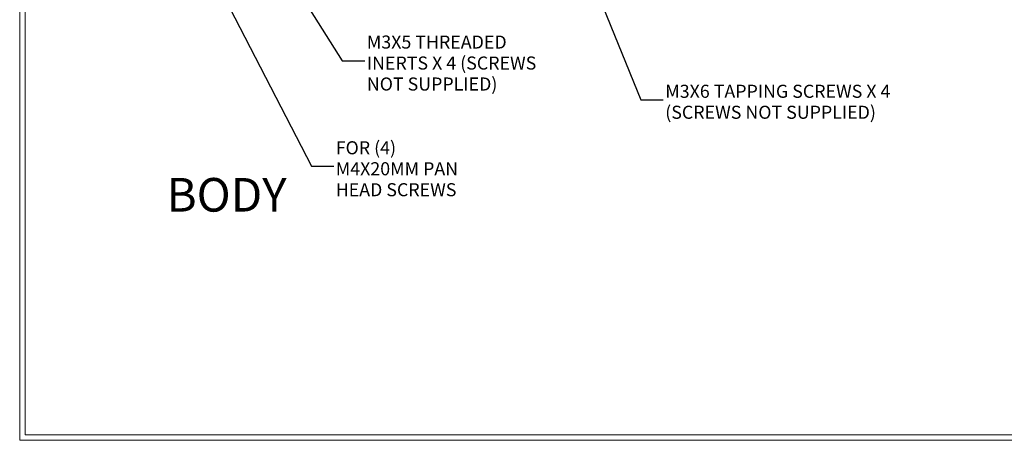
# Model space of a CAD drawing. Units: inches. Extents: x 0.3 to 29.7, y 0.3 to 21.7.
# Drawn here: x 0.3 to 11.2, y 0.3 to 5 of the extents above; entities that cross this region are included whole.
import ezdxf

# ---------------------------------------------------------------- set-up
doc = ezdxf.new("R2010")
doc.units = ezdxf.units.IN
doc.header["$MEASUREMENT"] = 0
doc.styles.add('SLDTEXTSTYLE0', font='TXT', dxfattribs={"width": 0.75})
doc.dimstyles.new('SLDDIMSTYLE0', dxfattribs={"dimtxt": 0.18, "dimasz": 0.13, "dimexe": 0, "dimexo": 0.0625, "dimgap": 0, "dimtad": 0, "dimtih": 1, "dimtoh": 1, "dimdec": 0, "dimrnd": 1e-09, "dimzin": 0, "dimdsep": 46, "dimtxsty": 'Standard', "dimsah": 1, "dimcen": 0.09, "dimadec": 0, "dimazin": 0, "dimtfac": 0.13, "dimtdec": 0, "dimtofl": 0, "dimtmove": 0, "dimatfit": 3, "dimfxl": 1, "dimfrac": 2, "dimtolj": 1, "dimtzin": 0, "dimarcsym": 0})

# ---------------------------------------------------------------- blocks, each defined once
blk = doc.blocks.new('SW_NOTE_0_7')
at = {"color": 0, "linetype": 'Continuous', "lineweight": 0, "char_height": 0.14583, "attachment_point": 1, "style": 'SLDTEXTSTYLE0'}
for s, insert in [('M3X6 TAPPING SCREWS X 4', (0.024, 0.168)), ('(SCREWS NOT SUPPLIED)', (0.024, -0.066))]:
    blk.add_mtext(s, dxfattribs=dict(at, insert=insert))
blk = doc.blocks.new('SW_NOTE_0_8')
at = {"color": 0, "linetype": 'Continuous', "lineweight": 0, "char_height": 0.14583, "attachment_point": 1, "style": 'SLDTEXTSTYLE0'}
for s, insert in [('M3X5 THREADED', (0.024, 0.284)), ('INERTS X 4 (SCREWS', (0.024, 0.05)), ('NOT SUPPLIED)', (0.024, -0.184))]:
    blk.add_mtext(s, dxfattribs=dict(at, insert=insert))
blk = doc.blocks.new('SW_NOTE_0_9')
at = {"color": 0, "linetype": 'Continuous', "lineweight": 0, "attachment_point": 1, "style": 'SLDTEXTSTYLE0'}
for s, insert, char_height in [('FOR (4)', (0.021, 0.28), 0.1458), ('M4X20MM PAN', (0.021, 0.046), 0.14583), ('HEAD SCREWS', (0.021, -0.188), 0.14583)]:
    blk.add_mtext(s, dxfattribs=dict(at, insert=insert, char_height=char_height))

msp = doc.modelspace()

# ---------------------------------------------------------------- linework, layer by layer
at = {"color": 7, "linetype": 'Continuous', "lineweight": 18}
for p, q in [((0.251, 21.711), (0.251, 0.267)), ((0.313, 21.655), (0.313, 0.329)), ((29.737, 0.267), (0.251, 0.267)), ((29.681, 0.329), (0.313, 0.329))]:
    msp.add_line(p, q, dxfattribs=at)

# ---------------------------------------------------------------- block references
at = {"color": 7, "linetype": 'Continuous', "lineweight": 0}
for name, p in [('SW_NOTE_0_8', (4.101, 4.498)), ('SW_NOTE_0_7', (7.431, 4.065)), ('SW_NOTE_0_9', (3.757, 3.323))]:
    msp.add_blockref(name, p, dxfattribs=at)

# ---------------------------------------------------------------- texts
at = {"color": 7, "linetype": 'Continuous', "lineweight": 0, "insert": (1.89, 3.193), "char_height": 0.375, "attachment_point": 1, "style": 'SLDTEXTSTYLE0'}
msp.add_mtext('BODY', dxfattribs=at)

# ---------------------------------------------------------------- leaders
at = {"color": 7, "linetype": 'Continuous', "lineweight": 0}
for points in [[(2.563, 6.548), (3.851, 4.498), (4.101, 4.498)], [(6.171, 6.552), (7.181, 4.065), (7.431, 4.065)], [(2.093, 6.073), (3.507, 3.323), (3.757, 3.323)]]:
    msp.add_leader(points, dimstyle='SLDDIMSTYLE0', dxfattribs=at)

doc.saveas('drawing.dxf')
